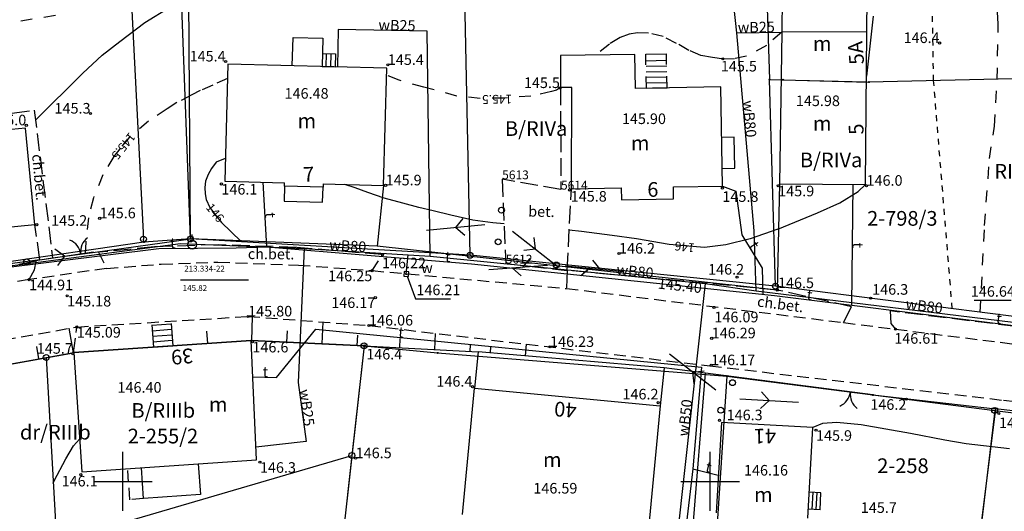
# Model space of a CAD drawing. Extents: x 4552338 to 4554215, y 5920017 to 5921166.
# Drawn here: x 4553941 to 4554025, y 5920847 to 5920889 of the extents above; entities that cross this region are included whole.
import ezdxf
from ezdxf.enums import TextEntityAlignment as Align

# ---------------------------------------------------------------- set-up
doc = ezdxf.new("R2010")
doc.units = 0
doc.header["$MEASUREMENT"] = 0
for name, pattern in [('1', [0]), ('2', [1.5, 1, -0.5]), ('4', [2.5, 1.5, -1]), ('BGS', [7.5, 7.5]), ('BUD', [0]), ('BUW', [1.5, 1, -0.5]), ('GDE', [0]), ('GUZ', [1, 0.5, -0.5]), ('KOC', [2, 1.5, -0.5]), ('KOS', [2, 1, -1]), ('KOU', [1.5, 1, -0.5]), ('SCH', [0]), ('UPT', [0]), ('UPW', [0]), ('WRC', [0]), ('WRG', [0]), ('WRU', [2, 1, -1]), ('WSQ', [1.75, 1.25, -0.5])]:
    doc.linetypes.add(name, pattern=pattern)
doc.layers.get('0').update_dxf_attribs({"linetype": 'CONTINUOUS'})
for name, color, linetype in [('1L_DZIALKI', 4, '1'), ('1PKT_DOMIE', 1, 'CONTINUOUS'), ('1T_DZIALKI', 4, 'CONTINUOUS'), ('EADTD', 5, 'CONTINUOUS'), ('EBPPP', 7, 'CONTINUOUS'), ('EBTPO', 4, '4'), ('EBUOA', 5, 'CONTINUOUS'), ('EBUPP', 1, '1'), ('EKLTK', 3, 'CONTINUOUS'), ('SDROK', 2, 'CONTINUOUS'), ('SDRPK', 2, '1'), ('SDRPT', 2, '1'), ('SZNPM', 2, 'CONTINUOUS'), ('SZOPO', 3, 'BGS'), ('UEEPA', 1, '1'), ('UTTOC', 2, 'CONTINUOUS'), ('UTTOO', 2, 'CONTINUOUS'), ('UTTPA', 2, '1'), ('UTTPO', 2, '1'), ('UWWOA', 5, 'CONTINUOUS'), ('UWWOO', 5, 'CONTINUOUS'), ('UWWPA', 5, '1'), ('UWWPO', 5, '2'), ('WUKPS', 2, '1'), ('WWROH', 1, 'CONTINUOUS'), ('WWRPH', 1, '1')]:
    doc.layers.add(name, color=color, linetype=linetype)

# ---------------------------------------------------------------- blocks, each defined once
blk = doc.blocks.new('GRT')
blk.add_circle((0, 0), 0.25)
blk = doc.blocks.new('GRO')
blk.add_circle((0, 0), 0.045)
blk = doc.blocks.new('OSM')
blk.add_line((0, 0.375), (0, 0.875))
blk.add_circle((0, 0), 0.375)
blk = doc.blocks.new('BGB')
for centre, start, end in [((-1.5, 0.000012), 359.999546, 60), ((1.5, 0.000012), 120, 180.000454)]:
    blk.add_arc(centre, 1.5, start, end)
blk = doc.blocks.new('SLS')
blk.add_circle((0, 0), 0.25)
blk = doc.blocks.new('PNN')
for p, q in [((0.75, 0), (5.75, 0)), ((3.25, 0), (2.5429, 0.7071)), ((3.25, 0), (2.5429, -0.7071))]:
    blk.add_line(p, q)
blk = doc.blocks.new('PLT')
for p, q in [((0.75, 0), (5.75, 0)), ((2.875, 0), (2.1679, -0.7071)), ((3.75, 0), (3.0429, 0.7071))]:
    blk.add_line(p, q)
blk = doc.blocks.new('ZAS')
for p, q in [((-0.2, 0.2), (-0.2, -0.2)), ((0.2, 0.2), (-0.2, 0.2)), ((0.2, -0.2), (0.2, 0.2)), ((-0.2, -0.2), (0.2, -0.2))]:
    blk.add_line(p, q)
blk.add_circle((0, 0), 0.045)
blk = doc.blocks.new('WSP')
blk.add_circle((0, 0), 0.09)

msp = doc.modelspace()

# ---------------------------------------------------------------- linework, layer by layer
at = {"layer": '1L_DZIALKI', "linetype": 'GDE'}
for p, q in [((4553955.76, 5920870.62), (4553954.32, 5920909.3)), ((4553949.97, 5920906.08), (4553951.75, 5920870.61)), ((4554004.57, 5920900.36), (4554005.04, 5920884.18)), ((4553979.56, 5920869.23), (4553979.01, 5920896.46)), ((4554005.04, 5920884.18), (4554006.2, 5920884.17)), ((4554005.55, 5920866.61), (4554005.04, 5920884.18)), ((4554006.2, 5920884.17), (4554013.51, 5920883.97)), ((4554033.23, 5920884.4), (4554013.51, 5920883.97)), ((4553951.8, 5920870.36), (4553951.75, 5920870.61)), ((4553955.76, 5920870.62), (4553951.8, 5920870.36)), ((4553979.56, 5920869.23), (4553955.76, 5920870.62)), ((4553951.8, 5920870.36), (4553919.6, 5920865.68)), ((4554005.55, 5920866.61), (4553979.56, 5920869.23)), ((4554028.09, 5920863.75), (4554005.55, 5920866.61)), ((4553945.82, 5920860.96), (4553960.93, 5920861.98)), ((4553960.93, 5920861.98), (4553970.53, 5920861.53)), ((4553970.53, 5920861.53), (4553969.5, 5920852.21)), ((4553970.53, 5920861.53), (4553976.8, 5920860.93)), ((4553939.35, 5920859.81), (4553943.48, 5920860.54)), ((4553943.48, 5920860.54), (4553945.82, 5920860.96)), ((4553943.48, 5920860.54), (4553944.36, 5920844.86)), ((4553976.8, 5920860.93), (4554001.43, 5920858.95)), ((4554001.43, 5920858.95), (4554000.2, 5920840.56)), ((4554001.43, 5920858.95), (4554013.86, 5920857.35)), ((4554013.86, 5920857.35), (4554024.22, 5920856.04)), ((4554024.22, 5920856.04), (4554022.28, 5920839.58)), ((4554024.22, 5920856.04), (4554050.05, 5920852.77)), ((4553944.36, 5920844.86), (4553969.5, 5920852.21)), ((4553969.5, 5920852.21), (4553965.59, 5920816.71))]:
    msp.add_line(p, q, dxfattribs=at)
at = {"layer": '1L_DZIALKI', "linetype": 'GUZ'}
for p, q in [((4554019.02, 5920884.09), (4554018.82, 5920896.55)), ((4554020.61, 5920864.7), (4554019.02, 5920884.09))]:
    msp.add_line(p, q, dxfattribs=at)
at = {"layer": '1L_DZIALKI', "linetype": '1'}
for p, q in [((4553950, 5920847.5), (4553950, 5920852.5)), ((4554000, 5920847.5), (4554000, 5920852.5)), ((4553947.5, 5920850), (4553952.5, 5920850)), ((4553997.5, 5920850), (4554002.5, 5920850))]:
    msp.add_line(p, q, dxfattribs=at)
at = {"layer": 'EBTPO', "linetype": 'SCH'}
for p, q in [((4553967, 5920886.39), (4553968.1, 5920886.36)), ((4553967.3, 5920886.38), (4553967.27, 5920885.28)), ((4553967.7, 5920886.37), (4553967.67, 5920885.27)), ((4553968.1, 5920886.36), (4553968.07, 5920885.26)), ((4553994.52, 5920886.34), (4553996.28, 5920886.37)), ((4553994.53, 5920885.79), (4553996.29, 5920885.82)), ((4553966.97, 5920885.29), (4553968.07, 5920885.26)), ((4553994.54, 5920885.32), (4553996.3, 5920885.35)), ((4553994.55, 5920884.85), (4553996.31, 5920884.88)), ((4553994.55, 5920884.38), (4553996.31, 5920884.41)), ((4553994.56, 5920883.91), (4553996.32, 5920883.94)), ((4553994.57, 5920883.44), (4553996.33, 5920883.47)), ((4553963.76, 5920875.12), (4553963.72, 5920873.84)), ((4553967.01, 5920873.76), (4553967.05, 5920875.03)), ((4553963.72, 5920873.84), (4553967.01, 5920873.76)), ((4553952.46, 5920863.28), (4553954.11, 5920863.4)), ((4553952.46, 5920863.31), (4553952.6, 5920861.41)), ((4553952.5, 5920862.82), (4553954.15, 5920862.94)), ((4553954.11, 5920863.43), (4553954.25, 5920861.53)), ((4553952.53, 5920862.35), (4553954.18, 5920862.47)), ((4553952.56, 5920861.88), (4553954.21, 5920862)), ((4553952.6, 5920861.41), (4553954.25, 5920861.53)), ((4554009.43, 5920849.03), (4554008.43, 5920849.09)), ((4554008.69, 5920847.62), (4554008.77, 5920849.07)), ((4554009.03, 5920847.6), (4554009.11, 5920849.05)), ((4554009.35, 5920847.58), (4554009.43, 5920849.03)), ((4554009.35, 5920847.58), (4554008.35, 5920847.64))]:
    msp.add_line(p, q, dxfattribs=at)
at = {"layer": 'EBTPO', "linetype": 'BUW'}
for p, q in [((4553950.6, 5920848.44), (4553950.41, 5920851.07)), ((4553951.77, 5920848.53), (4553950.6, 5920848.44))]:
    msp.add_line(p, q, dxfattribs=at)
at = {"layer": 'EBUPP', "linetype": 'BUD'}
for p, q in [((4554006.15, 5920892.11), (4554006.09, 5920888.22)), ((4554013.34, 5920888.25), (4554013.37, 5920892.16)), ((4554006.09, 5920888.22), (4554005.9, 5920875.31)), ((4554013.34, 5920888.25), (4554006.09, 5920888.22)), ((4554013.23, 5920875.25), (4554013.34, 5920888.25)), ((4553964.42, 5920885.36), (4553964.49, 5920887.75)), ((4553964.49, 5920887.75), (4553967.03, 5920887.69)), ((4553967.03, 5920887.69), (4553966.97, 5920885.29)), ((4553958.94, 5920885.5), (4553958.67, 5920875.53)), ((4553972.46, 5920885.15), (4553958.94, 5920885.5)), ((4553987.26, 5920886.23), (4553987.25, 5920883.5)), ((4553993.59, 5920886.32), (4553987.26, 5920886.23)), ((4553993.64, 5920883.43), (4553993.59, 5920886.32)), ((4553972.19, 5920875.17), (4553972.46, 5920885.15)), ((4554006.03, 5920884.17), (4554013.3, 5920883.98)), ((4553988.22, 5920883.5), (4553987.25, 5920883.5)), ((4553988.18, 5920874.9), (4553988.22, 5920883.5)), ((4554000.92, 5920883.55), (4553993.64, 5920883.43)), ((4554001.06, 5920875.12), (4554000.92, 5920883.55)), ((4553941.7, 5920880.05), (4553926.6, 5920878.55)), ((4553942.52, 5920871.83), (4553941.7, 5920880.05)), ((4554002.05, 5920879.28), (4554000.99, 5920879.26)), ((4554002.1, 5920876.65), (4554002.05, 5920879.28)), ((4554001.04, 5920876.63), (4554002.1, 5920876.65)), ((4553958.67, 5920875.53), (4553963.76, 5920875.39)), ((4553963.76, 5920875.12), (4553963.76, 5920875.39)), ((4553967.05, 5920875.03), (4553963.76, 5920875.12)), ((4553967.05, 5920875.3), (4553967.05, 5920875.03)), ((4553967.05, 5920875.3), (4553972.19, 5920875.17)), ((4553988.18, 5920874.9), (4553992.43, 5920874.97)), ((4553992.43, 5920874.97), (4553992.44, 5920873.96)), ((4553996.87, 5920875.05), (4554001.06, 5920875.12)), ((4553996.89, 5920874.04), (4553996.87, 5920875.05)), ((4554005.9, 5920875.31), (4554013.23, 5920875.25)), ((4553992.44, 5920873.96), (4553996.89, 5920874.04)), ((4553942.52, 5920871.83), (4553927.42, 5920870.32)), ((4553960.93, 5920861.98), (4553945.82, 5920860.96)), ((4553961.37, 5920851.84), (4553960.93, 5920861.98)), ((4553945.82, 5920860.96), (4553946.5, 5920850.8)), ((4553978.91, 5920847.18), (4553979.94, 5920857.94)), ((4553979.94, 5920857.94), (4553995.75, 5920856.44)), ((4553995.75, 5920856.44), (4553994.73, 5920845.68)), ((4554000.95, 5920855.02), (4554000.51, 5920847.33)), ((4554008.74, 5920854.58), (4554000.95, 5920855.02)), ((4554008.31, 5920846.88), (4554008.74, 5920854.58)), ((4553946.5, 5920850.8), (4553961.37, 5920851.84)), ((4553951.77, 5920848.53), (4553951.58, 5920851.15)), ((4553956.41, 5920851.49), (4553956.6, 5920848.87)), ((4553956.6, 5920848.87), (4553951.77, 5920848.53))]:
    msp.add_line(p, q, dxfattribs=at)
at = {"layer": 'SDRPK', "linetype": 'KOC'}
for p, q in [((4553987.25, 5920883.5), (4553987.3, 5920874.82)), ((4553936.6, 5920880.75), (4553942.46, 5920881.59)), ((4553942.46, 5920881.59), (4553944.02, 5920869.01)), ((4553987.3, 5920874.82), (4553982.29, 5920875.7)), ((4553982.29, 5920875.7), (4553982.6, 5920868.53)), ((4553987.83, 5920867.95), (4553988.18, 5920874.9)), ((4553942.93, 5920868.86), (4553942.52, 5920871.83)), ((4553952.7, 5920869.96), (4553947.94, 5920869.49)), ((4553958.16, 5920870.13), (4553952.7, 5920869.96)), ((4553964.8, 5920869.9), (4553958.16, 5920870.13)), ((4553972.11, 5920869.29), (4553964.8, 5920869.9)), ((4553942.61, 5920868.72), (4553924.18, 5920865.49)), ((4553942.48, 5920868), (4553942.61, 5920868.72)), ((4553942.02, 5920867.16), (4553942.48, 5920868)), ((4553982.6, 5920868.53), (4553987.83, 5920867.95)), ((4553987.83, 5920867.95), (4553987.78, 5920866.41)), ((4554005.71, 5920866.28), (4553987.83, 5920867.95)), ((4554012.04, 5920864.85), (4554005.71, 5920866.28)), ((4554011.36, 5920863.51), (4554012.04, 5920864.85)), ((4554033.98, 5920862.19), (4554015.32, 5920864.5)), ((4554015.32, 5920864.5), (4554015.37, 5920863.44)), ((4554015.37, 5920863.44), (4554015.77, 5920862.95))]:
    msp.add_line(p, q, dxfattribs=at)
at = {"layer": 'SDRPK', "linetype": 'KOU'}
for p, q in [((4553947.94, 5920869.49), (4553948.61, 5920868.12)), ((4553971.23, 5920867.93), (4553972.11, 5920869.29)), ((4553948.61, 5920868.12), (4553942.02, 5920867.16)), ((4553948.61, 5920868.12), (4553953.25, 5920868.48)), ((4553953.25, 5920868.48), (4553958.1, 5920868.65)), ((4553958.1, 5920868.65), (4553964.96, 5920868.4)), ((4553964.96, 5920868.4), (4553971.23, 5920867.93)), ((4553971.23, 5920867.93), (4553987.78, 5920866.41)), ((4553942.02, 5920867.16), (4553930.74, 5920865.29)), ((4553987.78, 5920866.41), (4554011.36, 5920863.51)), ((4553946.08, 5920863.13), (4553960.67, 5920864.03)), ((4553960.67, 5920864.03), (4553970.96, 5920863.26)), ((4553932.49, 5920860.74), (4553946.08, 5920863.13)), ((4553970.96, 5920863.26), (4553999.96, 5920859.83)), ((4554011.36, 5920863.51), (4554015.77, 5920862.95)), ((4554015.77, 5920862.95), (4554033.13, 5920860.77)), ((4553999.96, 5920859.83), (4554024.97, 5920856.9)), ((4554024.97, 5920856.9), (4554044.89, 5920854.73))]:
    msp.add_line(p, q, dxfattribs=at)
at = {"layer": 'SDRPT', "linetype": 'KOS'}
for p, q in [((4553994.57, 5920883.44), (4553994.52, 5920886.34)), ((4553996.33, 5920883.47), (4553996.28, 5920886.37))]:
    msp.add_line(p, q, dxfattribs=at)
at = {"layer": 'SZNPM'}
msp.add_line((4553954.91, 5920867.15), (4553960.707, 5920867.15), dxfattribs=at)
at = {"layer": 'SZOPO', "linetype": 'BGS'}
for p, q in [((4553955.76, 5920870.62), (4553955.57, 5920898.07)), ((4553972.19, 5920875.17), (4553971.65, 5920870)), ((4554005.9, 5920875.31), (4554005.71, 5920866.28)), ((4553947.63, 5920869.51), (4553955.8, 5920870.63)), ((4553971.65, 5920870), (4553955.76, 5920870.62)), ((4554005.71, 5920866.28), (4553971.65, 5920870)), ((4553942.93, 5920868.86), (4553919.66, 5920865.66)), ((4553942.93, 5920868.86), (4553944.02, 5920869.01)), ((4553944.02, 5920869.01), (4553947.63, 5920869.51)), ((4553970.57, 5920861.53), (4553960.93, 5920861.98)), ((4553965.59, 5920816.71), (4553970.57, 5920861.53)), ((4553970.53, 5920861.53), (4553980.26, 5920861.02)), ((4553933.14, 5920858.69), (4553945.81, 5920860.94)), ((4553980.26, 5920861.02), (4553979.94, 5920857.94)), ((4553996.08, 5920859.67), (4553980.26, 5920861.02)), ((4553996.08, 5920859.67), (4553995.75, 5920856.44)), ((4553999.6, 5920859.2), (4553996.08, 5920859.67)), ((4553996.02, 5920815.51), (4553999.6, 5920859.2)), ((4554013.86, 5920857.35), (4553999.6, 5920859.2)), ((4554013.86, 5920857.35), (4554024.29, 5920856.17)), ((4554024.29, 5920856.17), (4554019.68, 5920819.24)), ((4554050.08, 5920853.08), (4554024.29, 5920856.17))]:
    msp.add_line(p, q, dxfattribs=at)
at = {"layer": 'UTTPO', "linetype": 'UPT'}
for p, q in [((4553962.26, 5920869.95), (4553961.95, 5920875.44)), ((4554001.06, 5920875.12), (4554002.19, 5920874.69)), ((4554002.19, 5920874.69), (4554002.7, 5920870.96)), ((4554012.07, 5920864.98), (4554012.16, 5920875.26)), ((4554002.7, 5920870.96), (4554004.42, 5920868.14)), ((4553939.59, 5920868.14), (4553953.05, 5920869.81)), ((4553953.05, 5920869.81), (4553959.64, 5920869.86)), ((4553959.64, 5920869.86), (4553962.26, 5920869.95)), ((4553962.26, 5920869.95), (4553979.69, 5920868.5)), ((4553979.69, 5920868.5), (4554005.48, 5920865.8)), ((4554004.42, 5920868.14), (4554004.48, 5920865.9)), ((4554005.48, 5920865.8), (4554012.07, 5920864.98)), ((4554012.07, 5920864.98), (4554033.25, 5920862.32)), ((4553963.08, 5920858.85), (4553966.42, 5920862.96)), ((4553966.42, 5920862.96), (4553999.25, 5920859.71)), ((4553999.25, 5920859.71), (4553998.53, 5920851.08)), ((4553961.06, 5920858.89), (4553963.08, 5920858.85)), ((4553998.53, 5920851.08), (4553996, 5920830.13)), ((4553998.53, 5920851.08), (4554000.69, 5920850.54))]:
    msp.add_line(p, q, dxfattribs=at)
at = {"layer": 'UWWOA'}
for p, q in [((4553974.21, 5920867.45), (4553974.91, 5920865.54)), ((4553974.91, 5920865.54), (4553977.906, 5920865.54)), ((4554022.459, 5920865.41), (4554025.618, 5920865.41))]:
    msp.add_line(p, q, dxfattribs=at)
at = {"layer": 'UWWPO', "linetype": 'UPW'}
for p, q in [((4554002.26, 5920888.16), (4554002, 5920890.5)), ((4553968.32, 5920888.45), (4553968.26, 5920885.26)), ((4553975.91, 5920888.3), (4553968.32, 5920888.45)), ((4553976.16, 5920869.17), (4553975.91, 5920888.3)), ((4554002.26, 5920888.16), (4554006.09, 5920888.22)), ((4554003.75, 5920871.32), (4554002.26, 5920888.16)), ((4554003.91, 5920866.21), (4554003.75, 5920871.32)), ((4553936.49, 5920867.83), (4553954.91, 5920870.25)), ((4553954.91, 5920870.25), (4553965.45, 5920869.81)), ((4553965.45, 5920869.81), (4553964.92, 5920858.4)), ((4553965.45, 5920869.81), (4553976.16, 5920869.17)), ((4553974.13, 5920867.64), (4553974.3, 5920869.28)), ((4553976.16, 5920869.17), (4553999.57, 5920866.82)), ((4553999.57, 5920866.82), (4553996.66, 5920840.4)), ((4553999.57, 5920866.82), (4554003.91, 5920866.21)), ((4554003.91, 5920866.21), (4554029.2, 5920863.13)), ((4553964.92, 5920858.4), (4553965.6, 5920853.38)), ((4553965.6, 5920853.38), (4553961.32, 5920852.9))]:
    msp.add_line(p, q, dxfattribs=at)
at = {"layer": 'WUKPS', "linetype": '1'}
for p, q in [((4553960.97, 5920861.98), (4553961.03, 5920864)), ((4553945.81, 5920860.94), (4553945.44, 5920863.02)), ((4553966.96, 5920861.7), (4553967.05, 5920863.56)), ((4553957.23, 5920861.72), (4553957.16, 5920862.77)), ((4553963.97, 5920861.84), (4553964.01, 5920862.81)), ((4553969.96, 5920861.56), (4553970, 5920862.44)), ((4553973.57, 5920861.37), (4553973.61, 5920862.16)), ((4553976.56, 5920861.21), (4553976.63, 5920862.59)), ((4553942.86, 5920860.42), (4553942.67, 5920861.46)), ((4553954.24, 5920861.52), (4553954.24, 5920861.52)), ((4553970.57, 5920861.53), (4553970.57, 5920861.53)), ((4553979.56, 5920861.06), (4553979.59, 5920861.65)), ((4553981.3, 5920860.93), (4553981.34, 5920861.48)), ((4553984.29, 5920860.68), (4553984.37, 5920861.68))]:
    msp.add_line(p, q, dxfattribs=at)
at = {"layer": 'WUKPS', "linetype": 'WSQ'}
msp.add_line((4553945.81, 5920860.94), (4553946.08, 5920863.13), dxfattribs=at)
at = {"layer": 'WWRPH', "linetype": 'WRU'}
for p, q in [((4554024.52, 5920888.92), (4554024.2, 5920893.9)), ((4553944.27, 5920889.62), (4553940.23, 5920888.99)), ((4554024.43, 5920884.18), (4554024.52, 5920888.92)), ((4553993.1, 5920888.05), (4553992.35, 5920887.76)), ((4553993.8, 5920888.16), (4553993.1, 5920888.05)), ((4553994.76, 5920888.13), (4553993.8, 5920888.16)), ((4553996.01, 5920887.84), (4553994.76, 5920888.13)), ((4554006.09, 5920888.22), (4554004.8, 5920887.07)), ((4553991.42, 5920887.2), (4553990.24, 5920886.27)), ((4553992.35, 5920887.76), (4553991.42, 5920887.2)), ((4553997.14, 5920887.26), (4553996.01, 5920887.84)), ((4553998.19, 5920886.65), (4553997.14, 5920887.26)), ((4553999.21, 5920886.24), (4553998.19, 5920886.65)), ((4554004.8, 5920887.07), (4554003.09, 5920886.18)), ((4554000.2, 5920886.07), (4553999.21, 5920886.24)), ((4554001.16, 5920885.92), (4554000.2, 5920886.07)), ((4554002.06, 5920885.95), (4554001.16, 5920885.92)), ((4554003.09, 5920886.18), (4554002.06, 5920885.95)), ((4553958.91, 5920884.27), (4553957.66, 5920883.72)), ((4553973.51, 5920884.12), (4553972.44, 5920884.56)), ((4553975.63, 5920883.54), (4553973.51, 5920884.12)), ((4554024.2, 5920880.22), (4554024.43, 5920884.18)), ((4553956.59, 5920883.25), (4553955.86, 5920882.87)), ((4553957.66, 5920883.72), (4553956.59, 5920883.25)), ((4553978.42, 5920882.78), (4553975.63, 5920883.54)), ((4553986.5, 5920883.16), (4553984.73, 5920882.78)), ((4553986.92, 5920883.29), (4553986.5, 5920883.16)), ((4553987.25, 5920883.5), (4553986.92, 5920883.29)), ((4553954.61, 5920882.23), (4553953.77, 5920881.68)), ((4553955.86, 5920882.87), (4553954.61, 5920882.23)), ((4553980.43, 5920882.58), (4553978.42, 5920882.78)), ((4553982.43, 5920882.61), (4553980.43, 5920882.58)), ((4553984.73, 5920882.78), (4553982.43, 5920882.61)), ((4553953.77, 5920881.68), (4553952.17, 5920880.63)), ((4553952.17, 5920880.63), (4553950.57, 5920879.27)), ((4554023.78, 5920877.48), (4554024.2, 5920880.22)), ((4553950.57, 5920879.27), (4553949.73, 5920878.28)), ((4553949.73, 5920878.28), (4553949.23, 5920877.64)), ((4553949.23, 5920877.64), (4553948.3, 5920876.07)), ((4554023.36, 5920871.76), (4554023.78, 5920877.48)), ((4553948.3, 5920876.07), (4553947.49, 5920874.12)), ((4553947.49, 5920874.12), (4553947.08, 5920872.41)), ((4553947.08, 5920872.41), (4553946.85, 5920870.34)), ((4554022.99, 5920864.4), (4554023.36, 5920871.76)), ((4553946.85, 5920870.34), (4553946.8, 5920869.39))]:
    msp.add_line(p, q, dxfattribs=at)
at = {"layer": 'WWRPH', "linetype": 'WRG'}
for p, q in [((4553951.86, 5920889.03), (4553954.01, 5920890.33)), ((4553949.73, 5920887.41), (4553951.86, 5920889.03)), ((4553948.23, 5920886.26), (4553949.73, 5920887.41)), ((4553946.59, 5920884.72), (4553948.23, 5920886.26)), ((4553942.57, 5920880.73), (4553946.59, 5920884.72))]:
    msp.add_line(p, q, dxfattribs=at)
at = {"layer": 'WWRPH', "linetype": 'WRC'}
for p, q in [((4554013.87, 5920889.57), (4554013.31, 5920884.46)), ((4553957.94, 5920877.15), (4553957.56, 5920876.63)), ((4553958.72, 5920877.46), (4553957.94, 5920877.15)), ((4553957.56, 5920876.63), (4553957.27, 5920876.11)), ((4553957.04, 5920875.55), (4553956.98, 5920875)), ((4553957.27, 5920876.11), (4553957.04, 5920875.55)), ((4553956.98, 5920875), (4553957.01, 5920874.45)), ((4553969.77, 5920874.98), (4553968.9, 5920875.26)), ((4553970.87, 5920874.57), (4553969.77, 5920874.98)), ((4554011.05, 5920873.7), (4554012.59, 5920874.67)), ((4554012.59, 5920874.67), (4554013.23, 5920875.25)), ((4553957.01, 5920874.45), (4553957.09, 5920873.99)), ((4553957.09, 5920873.99), (4553957.41, 5920873.29)), ((4553972.25, 5920874.1), (4553970.87, 5920874.57)), ((4553973.83, 5920873.66), (4553972.25, 5920874.1)), ((4553957.41, 5920873.29), (4553957.91, 5920872.62)), ((4553975.2, 5920873.31), (4553973.83, 5920873.66)), ((4553976.43, 5920873.02), (4553975.2, 5920873.31)), ((4553977.92, 5920872.66), (4553976.43, 5920873.02)), ((4554009.15, 5920872.85), (4554011.05, 5920873.7)), ((4553957.91, 5920872.62), (4553958.4, 5920872.01)), ((4553979.79, 5920872.23), (4553977.92, 5920872.66)), ((4553981.49, 5920872), (4553979.79, 5920872.23)), ((4554005.77, 5920871.45), (4554009.15, 5920872.85)), ((4553958.4, 5920872.01), (4553959.19, 5920871.25)), ((4553959.19, 5920871.25), (4553960.09, 5920870.37)), ((4553982.45, 5920871.91), (4553981.49, 5920872)), ((4553989.04, 5920871.25), (4553988, 5920871.37)), ((4553991.66, 5920870.93), (4553989.04, 5920871.25)), ((4554005.77, 5920871.45), (4554003.4, 5920870.64)), ((4553993.73, 5920870.64), (4553991.66, 5920870.93)), ((4553996.52, 5920870.15), (4553993.73, 5920870.64)), ((4554003.4, 5920870.64), (4554001.34, 5920870.12)), ((4553999.51, 5920869.91), (4553996.52, 5920870.15)), ((4554001.34, 5920870.12), (4553999.51, 5920869.91)), ((4554009.56, 5920854.92), (4554008.74, 5920854.58)), ((4554010.77, 5920855.02), (4554009.56, 5920854.92)), ((4554012.84, 5920854.8), (4554010.77, 5920855.02)), ((4554017.05, 5920854.08), (4554012.84, 5920854.8)), ((4554019.98, 5920853.52), (4554017.05, 5920854.08)), ((4553945.15, 5920851.92), (4553945.79, 5920853.02)), ((4553945.79, 5920853.02), (4553946.31, 5920853.58)), ((4554021.79, 5920853.19), (4554019.98, 5920853.52)), ((4554025.47, 5920852.77), (4554021.79, 5920853.19)), ((4553944.16, 5920850.06), (4553945.15, 5920851.92)), ((4553944.08, 5920849.84), (4553944.16, 5920850.06))]:
    msp.add_line(p, q, dxfattribs=at)

# ---------------------------------------------------------------- block references
at = {"layer": '1T_DZIALKI'}
for name, p in [('GRO', (4554005.04, 5920884.18)), ('GRO', (4554006.2, 5920884.17)), ('GRO', (4554013.51, 5920883.97)), ('GRT', (4553951.75, 5920870.61)), ('GRO', (4553951.8, 5920870.36)), ('GRT', (4553955.76, 5920870.62)), ('GRT', (4553979.56, 5920869.23)), ('GRT', (4554005.55, 5920866.61)), ('GRO', (4553960.93, 5920861.98)), ('GRT', (4553970.53, 5920861.53)), ('GRT', (4553943.48, 5920860.54)), ('GRO', (4553945.82, 5920860.96)), ('GRO', (4553976.8, 5920860.93)), ('GRO', (4554001.43, 5920858.95)), ('GRO', (4554013.86, 5920857.35)), ('GRT', (4554024.22, 5920856.04)), ('GRT', (4553969.5, 5920852.21))]:
    msp.add_blockref(name, p, dxfattribs=at)
at = {"layer": 'SZNPM'}
msp.add_blockref('OSM', (4553955.9, 5920870.14), dxfattribs=at)
at = {"layer": 'SZOPO'}
for p, rotation in [((4553946.42, 5920869.34), 7.890006), ((4554011.94, 5920857.6), 172.45)]:
    msp.add_blockref('BGB', p, dxfattribs=dict(at, rotation=rotation))
at = {"layer": 'UEEPA'}
for p in [(4553982.23, 5920873.07), (4553981.95, 5920870.38), (4553941.81, 5920868.68), (4554001.9, 5920858.4), (4554000.9, 5920856.05)]:
    msp.add_blockref('SLS', p, dxfattribs=at)
for p, rotation in [((4553981.57, 5920871.9), 185.570001), ((4553982.57, 5920871.76), 321.959999), ((4553941.81, 5920868.68), 8.479998), ((4554001.06, 5920857.29), 141.959994), ((4554001.78, 5920857.05), 356.89)]:
    msp.add_blockref('PNN', p, dxfattribs=dict(at, rotation=rotation))
at = {"layer": 'UTTPA'}
for rotation in [184.110007, 354.33]:
    msp.add_blockref('PLT', (4553986.9, 5920868.41), dxfattribs=dict(at, rotation=rotation))
msp.add_blockref('SLS', (4553986.9, 5920868.41), dxfattribs=at)
at = {"layer": 'UWWPA', "rotation": 263.000003}
msp.add_blockref('ZAS', (4553974.13, 5920867.64), dxfattribs=at)
at = {"layer": 'WWROH'}
for p in [(4554019.53, 5920887.29), (4553958.75, 5920885.72), (4553972.56, 5920885.43), (4554001.08, 5920885.94), (4553987.21, 5920883.46), (4553947.25, 5920881.29), (4553941.78, 5920880.29), (4553958.39, 5920875.3), (4553972.37, 5920875.18), (4553988.02, 5920874.79), (4554001.04, 5920874.94), (4554005.79, 5920875.15), (4554013.31, 5920875.15), (4553948.03, 5920872.38), (4553942.68, 5920871.84), (4553972.11, 5920869.29), (4553992.24, 5920869.38), (4553971.23, 5920867.93), (4553942.02, 5920867.16), (4554002.29, 5920867.37), (4554005.71, 5920866.28), (4553945.26, 5920865.78), (4553971.49, 5920865.63), (4554013.66, 5920865.58), (4554000.33, 5920864.8), (4553960.67, 5920864.03), (4553946.08, 5920863.13), (4553970.96, 5920863.26), (4554015.77, 5920862.95), (4554000.13, 5920862.17), (4553961.03, 5920861.87), (4553970.57, 5920861.53), (4553986.37, 5920861.44), (4553945.74, 5920860.86), (4554000.08, 5920859.88), (4553979.76, 5920858.06), (4554016.7, 5920856.99), (4553995.57, 5920856.7), (4554024.58, 5920855.78), (4554000.79, 5920855.19), (4554009.01, 5920854.35), (4553969.82, 5920851.97), (4553961.67, 5920851.63), (4553946.42, 5920850.57)]:
    msp.add_blockref('WSP', p, dxfattribs=at)

# ---------------------------------------------------------------- texts
at = {"layer": '1PKT_DOMIE', "oblique": 15}
for s, p in [('5613', (4553982.29, 5920875.7)), ('5614', (4553987.3, 5920874.82)), ('5612', (4553982.6, 5920868.53))]:
    msp.add_text(s, height=0.75, dxfattribs=at).set_placement(p)
at = {"layer": '1T_DZIALKI', "oblique": 15}
for s, p in [('2-798/3', (4554013.36, 5920873)), ('2-255/2', (4553950.42, 5920854.48))]:
    msp.add_text(s, height=1.25, dxfattribs=at).set_placement(p, align=Align.TOP_LEFT)
msp.add_text('2-258', height=1.25, dxfattribs=at).set_placement((4554016.41, 5920851.17), align=Align.MIDDLE)
at = {"layer": 'EADTD', "oblique": 15}
for s, rotation, p in [('5A', 94.76001, (4554013.03, 5920886.5)), ('5', 93.69, (4554013.05, 5920880)), ('7', 2.38001, (4553965.84, 5920875.5)), ('39', 185.36, (4553954.99, 5920861.24)), ('40', 175.73001, (4553987.72, 5920856.73)), ('41', 181.19001, (4554004.66, 5920854.48))]:
    msp.add_text(s, height=1.25, rotation=rotation, dxfattribs=at).set_placement(p, align=Align.CENTER)
msp.add_text('6', height=1.25, dxfattribs=at).set_placement((4553995.12, 5920874.21), align=Align.CENTER)
at = {"layer": 'EBPPP', "oblique": 15}
for s, p in [('146.48', (4553965.64, 5920882.89)), ('145.98', (4554009.17, 5920882.26)), ('145.90', (4553994.36, 5920880.73)), ('146.40', (4553951.42, 5920857.88)), ('146.16', (4554004.75, 5920850.83)), ('146.59', (4553986.82, 5920849.3))]:
    msp.add_text(s, height=0.9, dxfattribs=at).set_placement(p, align=Align.MIDDLE)
at = {"layer": 'EBUOA', "oblique": 15}
for p in [(4554009.54, 5920887.08), (4553965.66, 5920880.51), (4554009.54, 5920880.29), (4553994.04, 5920878.62), (4553958.12, 5920856.39), (4553986.56, 5920851.68), (4554004.53, 5920848.71)]:
    msp.add_text('m', height=1.25, dxfattribs=at).set_placement(p, align=Align.MIDDLE)
at = {"layer": 'EKLTK', "oblique": 15}
for s, p in [('B/RIVa', (4553982.53, 5920880.64)), ('B/RIVa', (4554007.64, 5920877.97)), ('RIVa', (4554024.19, 5920877)), ('B/RIIIb', (4553950.73, 5920856.66)), ('dr/RIIIb', (4553941.24, 5920854.81))]:
    msp.add_text(s, height=1.25, dxfattribs=at).set_placement(p, align=Align.TOP_LEFT)
at = {"layer": 'SDROK', "oblique": 15}
for s, rotation, p in [('ch.bet.', 275.25, (4553942.78, 5920875.86)), ('bet.', 358.93909, (4553985.63, 5920872.84)), ('ch.bet.', 359.53, (4553962.62, 5920869.23)), ('ch.bet.', 352.58, (4554005.96, 5920864.96))]:
    msp.add_text(s, height=0.9, rotation=rotation, dxfattribs=at).set_placement(p, align=Align.MIDDLE)
at = {"layer": 'SZNPM'}
for s, p in [('213.334-22', (4553955.23, 5920868.35)), ('  145.82', (4553954.79, 5920866.7))]:
    msp.add_text(s, height=0.5, dxfattribs=at).set_placement(p, align=Align.TOP_LEFT)
at = {"layer": 'UTTOC', "oblique": 15}
msp.add_text('145.40', height=0.9, rotation=354, dxfattribs=at).set_placement((4553999.29, 5920866.46), align=Align.MIDDLE_RIGHT)
at = {"layer": 'UTTOO', "oblique": 15}
for rotation, p in [(273.27, (4553962.11, 5920872.63)), (0.38999, (4553954.27, 5920869.82)), (301.38, (4554003.38, 5920869.85)), (269.5, (4554012.12, 5920870.09)), (355.26, (4553977.64, 5920868.67)), (352.97, (4554008.41, 5920865.43)), (352.83, (4554024.53, 5920863.42)), (354.34, (4553973.65, 5920862.24)), (358.75, (4553962.13, 5920858.87)), (346.01, (4553999.76, 5920850.78))]:
    msp.add_text('t', height=0.9, rotation=rotation, dxfattribs=at).set_placement(p, align=Align.CENTER)
at = {"layer": 'UWWOA', "oblique": 15}
for s, p in [('w', (4553975.4, 5920867.72)), ('146.21', (4553974.99, 5920865.84))]:
    msp.add_text(s, height=0.9, dxfattribs=at).set_placement(p)
msp.add_text('146.64', height=0.9, dxfattribs=at).set_placement((4554025.94, 5920866.16), align=Align.MIDDLE_RIGHT)
at = {"layer": 'UWWOO', "oblique": 15}
for s, rotation, p in [('wB25', 358.85, (4553973.33, 5920888.35)), ('wB25', 0.91999, (4554003.93, 5920888.19)), ('wB80', 275.06, (4554002.91, 5920880.8)), ('wB80', 356.54, (4553969.12, 5920869.59)), ('wB80', 354.28, (4553993.56, 5920867.42)), ('wB80', 353.06, (4554018.17, 5920864.47)), ('wB25', 277.72, (4553965.22, 5920856.21)), ('wB50', 83.71, (4553998.31, 5920855.36))]:
    msp.add_text(s, height=0.9, rotation=rotation, dxfattribs=at).set_placement(p, align=Align.CENTER)
at = {"layer": 'WWROH', "oblique": 15}
for s, p in [('146.4', (4554019.53, 5920887.29)), ('145.4', (4553958.75, 5920885.72)), ('145.5', (4553987.21, 5920883.46)), ('145.3', (4553947.25, 5920881.29)), ('145.0', (4553941.78, 5920880.29)), ('146.2', (4554002.89, 5920867.59)), ('145.7', (4553945.74, 5920860.86)), ('146.4', (4553979.76, 5920858.06)), ('146.2', (4553995.6, 5920856.97)), ('145.7', (4554015.89, 5920847.32))]:
    msp.add_text(s, height=0.9, dxfattribs=at).set_placement(p, align=Align.RIGHT)
for s, p in [('145.4', (4553972.56, 5920885.43)), ('145.9', (4553972.37, 5920875.18)), ('146.0', (4554013.31, 5920875.15)), ('145.6', (4553948.03, 5920872.38)), ('145.2', (4553943.9, 5920871.74)), ('146.2', (4553992.24, 5920869.38)), ('146.5', (4554005.77, 5920866.44)), ('146.3', (4554013.79, 5920865.88)), ('145.80', (4553960.67, 5920864.03)), ('146.06', (4553970.96, 5920863.26)), ('146.29', (4554000.13, 5920862.17)), ('146.23', (4553986.37, 5920861.44)), ('146.17', (4554000.08, 5920859.88)), ('146.3', (4554001.4, 5920855.2)), ('146.5', (4553969.82, 5920851.97))]:
    msp.add_text(s, height=0.9, dxfattribs=at).set_placement(p)
for s, p in [('145.5', (4554000.91, 5920885.77)), ('146.1', (4553958.39, 5920875.3)), ('145.8', (4553988.13, 5920874.7)), ('145.8', (4554001.04, 5920874.68)), ('145.9', (4554005.79, 5920875.15)), ('146.22', (4553972.06, 5920869.03)), ('144.91', (4553942.02, 5920867.16)), ('145.18', (4553945.26, 5920865.78)), ('146.09', (4554000.36, 5920864.43)), ('145.09', (4553946.08, 5920863.13)), ('146.61', (4554015.67, 5920862.61)), ('146.6', (4553961.03, 5920861.87)), ('146.4', (4553970.72, 5920861.27)), ('146.2', (4554024.58, 5920855.43)), ('145.9', (4554009.01, 5920854.35)), ('146.3', (4553961.67, 5920851.63))]:
    msp.add_text(s, height=0.9, dxfattribs=at).set_placement(p, align=Align.TOP_LEFT)
for s, rotation, p in [('145.5', 180.83, (4553981.86, 5920882.6)), ('145.5', 231.33, (4553949.98, 5920878.58)), ('146', 309.68, (4553957.78, 5920872.79)), ('146', 173.66401, (4553997.84, 5920870.04))]:
    msp.add_text(s, height=0.75, rotation=rotation, dxfattribs=at).set_placement(p, align=Align.MIDDLE)
for s, p in [('146.25', (4553971.23, 5920867.93)), ('146.17', (4553971.49, 5920865.65)), ('146.2', (4554016.7, 5920856.99))]:
    msp.add_text(s, height=0.9, dxfattribs=at).set_placement(p, align=Align.TOP_RIGHT)
msp.add_text('146.1', height=0.9, dxfattribs=at).set_placement((4553946.32, 5920850.47), align=Align.TOP_CENTER)

doc.saveas('drawing.dxf')
